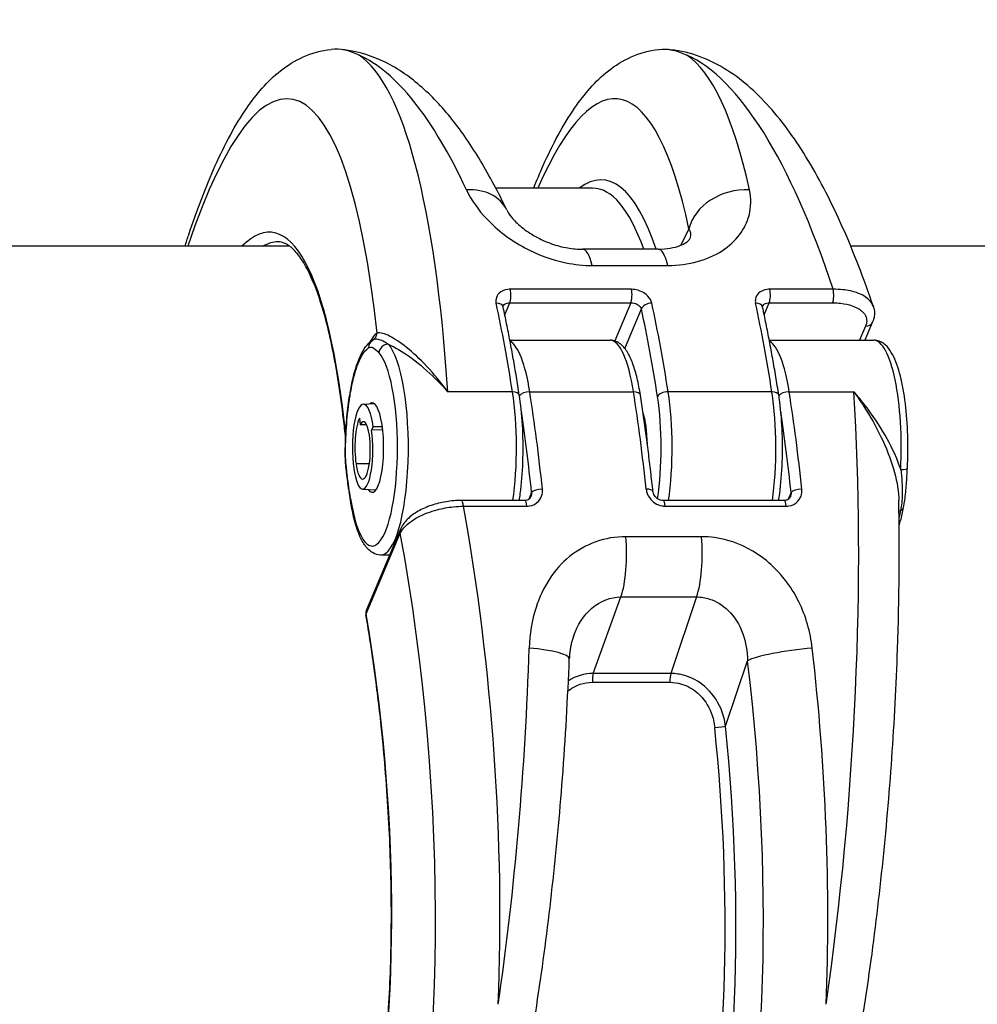
# Model space of a CAD drawing. Units: millimetres. Extents: x -4105 to 4695, y -4881 to 2448.
# Drawn here: x 186 to 239, y 365 to 420 of the extents above; entities that cross this region are included whole.
import ezdxf

# ---------------------------------------------------------------- set-up
doc = ezdxf.new("R2010")
doc.units = ezdxf.units.MM
doc.header["$LTSCALE"] = 100
doc.layers.add('SW_Toestellen', color=2, linetype='Continuous')

msp = doc.modelspace()

# ---------------------------------------------------------------- linework, layer by layer
at = {"layer": 'SW_Toestellen'}
for p, q in [((217.92, 410.9), (212.523, 410.9)), ((223.312, 408.62), (222.855, 407.71)), ((201.01, 407.65), (-154.473, 407.65)), ((587.84, 407.65), (232.357, 407.65)), ((221.585, 407.488), (217.359, 407.488)), ((217.911, 406.577), (222.138, 406.577)), ((220.099, 405.249), (213.333, 405.249)), ((231.373, 405.249), (227.831, 405.249)), ((213.021, 403.822), (213.303, 404.49)), ((213.303, 404.49), (220.069, 404.49)), ((220.069, 404.49), (219.171, 402.362)), ((227.519, 403.822), (227.801, 404.49)), ((227.801, 404.49), (231.344, 404.49)), ((219.727, 401.949), (220.656, 404.15)), ((233.183, 403.191), (232.852, 402.405)), ((233.577, 403.424), (233.148, 402.405)), ((213.304, 402.405), (218.901, 402.405)), ((227.803, 402.405), (233.64, 402.405)), ((213.45, 399.521), (209.837, 399.521)), ((214.417, 399.522), (220.216, 399.522)), ((227.948, 399.521), (222.149, 399.521)), ((228.915, 399.522), (232.528, 399.522)), ((205.118, 398.83), (205.724, 398.866)), ((204.896, 398.043), (204.948, 397.675)), ((205.307, 397.675), (204.948, 397.675)), ((205.672, 397.576), (205.578, 397.373)), ((206.2, 397.39), (205.578, 397.373)), ((205.672, 397.576), (206.175, 397.59)), ((220.912, 397.612), (220.854, 397.612)), ((220.938, 397.409), (220.882, 397.409)), ((205.453, 395.502), (204.707, 395.502)), ((205.071, 394.089), (205.822, 394.045)), ((214.522, 393.896), (214.363, 393.519)), ((229.02, 393.896), (228.861, 393.519)), ((214.135, 393.454), (210.593, 393.454)), ((228.633, 393.454), (221.868, 393.454)), ((210.713, 393.134), (214.255, 393.134)), ((221.987, 393.134), (228.753, 393.134)), ((207.196, 391.849), (205.295, 387.344)), ((205.28, 387.112), (207.181, 391.617)), ((224.016, 391.429), (219.789, 391.429)), ((206.587, 390.405), (206.094, 390.405)), ((217.968, 383.786), (219.515, 388.062)), ((219.515, 388.062), (223.742, 388.062)), ((223.742, 388.062), (222.301, 383.786)), ((225.359, 380.846), (226.59, 384.499)), ((222.301, 383.786), (217.968, 383.786)), ((217.917, 383.296), (222.251, 383.296))]:
    msp.add_line(p, q, dxfattribs=at)
msp.add_arc((205.755, 387.15), 0.5, 157.1186, 189.7052, dxfattribs=at)
for centre, major_axis, ratio, start_param, end_param in [((198.18, 379.053), (2.787, 36.836), 0.211438, 5.428999, 6.981295), ((201.103, 378.829), (-2.791, -39.836), 0.214895, 2.131972, 3.024407), ((205.955, 378.829), (-2.918, 39.831), 0.295678, 5.622323, 6.129286), ((216.504, 379.053), (2.787, 36.836), 0.211438, 5.659977, 6.825903), ((224.278, 378.829), (-2.918, 39.831), 0.295678, 5.415736, 6.129286), ((219.427, 378.829), (-2.791, -39.836), 0.214895, 2.517444, 3.024407), ((215.957, 377.463), (-2.565, -33.896), 0.211438, 2.674788, 3.323009), ((215.47, 377.5), (2.564, 33.396), 0.21075, 5.843411, 6.299364), ((226.236, 408.396), (-2.934, -0.627), 0.793907, 4.389399, 5.927419), ((210.421, 408.396), (2.708, 1.29), 0.752453, 0, 1.066322), ((197.63, 377.537), (-2.338, -30.896), 0.211438, 2.271222, 3.383801), ((198.117, 377.5), (2.337, 30.396), 0.210682, 0.016196, 0.144532), ((217.359, 404.488), (0, 3), 0.256513, 5.482864, 6.283185), ((221.585, 404.488), (0, 3), 0.256513, 5.482864, 6.283185), ((213.237, 404.918), (0, -0.5), 0.256513, 0.546118, 2.2958), ((220.003, 404.918), (0, 0.5), 0.256513, 3.687711, 5.437393), ((227.735, 404.918), (0, -0.5), 0.256513, 0.546118, 2.2958), ((231.277, 404.918), (0, 0.5), 0.256513, 3.687711, 5.437393), ((212.44, 404.15), (0.489, 0.105), 0.622093, 0, 1.237006), ((204.717, 378.829), (0, -39.841), 0.256513, 2.116915, 2.270026), ((221.139, 404.15), (-0.489, -0.105), 0.622093, 4.378599, 5.949395), ((213.416, 378.829), (0, 39.841), 0.256513, 5.258507, 5.411619), ((226.938, 404.15), (0.489, 0.105), 0.622093, 0, 1.237006), ((219.215, 378.829), (0, -39.841), 0.256513, 2.116915, 2.270026), ((212.932, 378.829), (0, -39.341), 0.256513, 2.116915, 2.270026), ((233.117, 403.618), (0.461, -0.194), 0.825954, 5.184786, 6.283185), ((205.613, 396.368), (-0.492, -6.499), 0.211438, 3.298694, 3.590207), ((205.396, 402.841), (-0.038, -0.493), 0.98902, 0.626828, 1.570796), ((205.895, 401.974), (-0.266, 0.423), 0.954206, 0, 1.030342), ((206.952, 401.076), (-1.516, 1.145), 0.605866, 6.030352, 6.057441), ((207.027, 404.163), (-1.402, -1.756), 0.060967, 0.152475, 0.175952), ((206.475, 401.701), (-0.369, -0.338), 0.930664, 3.935457, 5.506254), ((206.094, 396.405), (0, -6), 0.256513, 0, 2.868277), ((213.101, 396.405), (0, 6), 0.256513, 5.258525, 6.143497), ((218.901, 396.405), (0, 6), 0.256513, 5.258525, 6.283185), ((227.599, 396.405), (0, 6), 0.256513, 5.258525, 6.143497), ((233.64, 396.405), (0, 6), 0.256513, 4.507162, 6.283185), ((205.611, 396.405), (0, 5.5), 0.256513, 2.116061, 6.00987), ((204.848, 399.261), (-0.494, 0.079), 0.512579, 0, 0.303375), ((213.34, 399.262), (0.494, 0.077), 0.501996, 0, 1.269675), ((212.135, 396.405), (0, -6), 0.256513, 1.056567, 2.116915), ((214.307, 399.262), (0.494, 0.077), 0.502011, 1.269672, 2.714435), ((205.683, 378.829), (0, 39.841), 0.256513, 5.105413, 5.258525), ((220.106, 399.262), (0.494, 0.077), 0.502011, 0, 1.269672), ((211.483, 378.829), (0, -39.841), 0.256513, 1.963821, 2.116932), ((222.039, 399.262), (-0.494, -0.077), 0.501996, 4.411267, 5.982064), ((220.834, 396.405), (0, 6), 0.256513, 4.198159, 5.258507), ((226.633, 396.405), (0, -6), 0.256513, 1.056567, 2.116915), ((227.838, 399.262), (0.494, 0.077), 0.501996, 0, 1.269675), ((228.805, 399.262), (0.494, 0.077), 0.502011, 1.269672, 2.714435), ((220.182, 378.829), (0, 39.841), 0.256513, 5.105413, 5.258525), ((223.795, 378.829), (-2.791, -39.836), 0.214894, 1.239553, 2.131989), ((205.127, 396.405), (0, 2.425), 0.256513, 5.21616, 8.357753), ((205.611, 396.405), (0, 2.5), 0.256513, 2.775512, 6.490948), ((220.35, 396.405), (0, -5.5), 0.256513, 1.025502, 2.116915), ((205.2, 378.829), (0, -39.341), 0.256513, 1.963821, 2.092832), ((220.35, 396.405), (0, -2.5), 0.256513, 1.64973, 2.476578), ((219.698, 378.829), (0, -39.341), 0.256513, 1.963821, 2.092832), ((205.127, 396.405), (0, 1.87), 0.256513, 0.503504, 2.074567), ((205.127, 396.405), (0, 1.45), 0.256513, 5.21616, 6.786611), ((205.08, 396.304), (0, -2.215), 0.256513, 5.21616, 8.357753), ((205.08, 396.303), (0, -1.66), 0.256513, 5.21616, 8.357753), ((204.605, 396.169), (-0.5, 0.006), 0.046646, 0, 0.259702), ((235.022, 395.284), (0.499, -0.027), 0.196971, 4.977109, 6.283185), ((204.702, 394.846), (-0.496, -0.063), 0.426214, 5.995683, 6.283185), ((215.005, 393.896), (-0.497, -0.053), 0.37017, 4.432626, 6.003422), ((220.805, 393.896), (0.497, 0.053), 0.37017, 0, 1.291033), ((229.504, 393.896), (-0.497, -0.053), 0.37017, 4.432626, 6.003422), ((204.888, 393.553), (-0.494, -0.077), 0.501291, 5.982211, 6.283185), ((210.593, 392.954), (0, 0.5), 0.256513, 5.079639, 6.283185), ((214.135, 392.954), (0, 0.5), 0.256513, 5.079639, 6.283185), ((221.868, 392.954), (0, 0.5), 0.256513, 5.079639, 6.283185), ((228.633, 392.954), (0, 0.5), 0.256513, 5.079639, 6.283185), ((200.62, 378.829), (-2.918, 39.831), 0.295679, 4.344432, 5.057983), ((235.461, 392.63), (0.488, -0.109), 0.552145, 2.40793, 2.678829), ((234.817, 393.153), (0.491, -0.094), 0.576028, 5.531376, 6.283185), ((207.657, 391.655), (-0.461, 0.194), 0.825946, 0, 0.559653), ((197.766, 378.605), (2.924, -36.83), 0.29872, 5.701615, 8.191259), ((219.059, 390.48), (0, 3), 0.256513, 3.774995, 5.034168), ((223.286, 390.48), (0, 3), 0.256513, 3.774995, 5.034168), ((205.755, 387.15), (-0.461, 0.194), 0.825946, 0, 0.559653), ((197.158, 377.462), (-2.452, 30.891), 0.29872, 2.891594, 5.006294), ((205.755, 387.15), (-0.493, -0.084), 0.278982, 5.966241, 6.283185), ((205.471, 378.829), (-2.791, -39.836), 0.214894, 1.239553, 1.746516), ((213.628, 384.722), (2.998, -0.113), 0.174842, 0, 1.321229), ((229.444, 384.722), (-2.978, -0.36), 0.133387, 4.438387, 5.976407), ((218.944, 378.829), (-2.918, 39.831), 0.295679, 4.344432, 4.851395), ((216.09, 378.605), (2.924, -36.83), 0.29872, 5.901538, 7.990935), ((218.044, 383.383), (0, 0.5), 0.256513, 0.633402, 1.745228), ((222.377, 383.383), (0, 0.5), 0.256513, 0.633402, 1.745228), ((215.463, 377.537), (-2.69, 33.89), 0.29872, 2.952463, 4.786468), ((214.987, 377.499), (2.691, -33.39), 0.299321, 6.259063, 7.927647), ((224.884, 380.809), (0.497, 0.051), 0.073912, 4.445369, 5.978376)]:
    msp.add_ellipse(centre, major_axis=major_axis, ratio=ratio, start_param=start_param, end_param=end_param, dxfattribs=at)
for points, knots in [([(195.149, 407.65), (195.219, 407.868), (195.289, 408.083), (195.83, 409.713), (196.323, 411.001), (197.387, 413.37), (197.959, 414.434), (199.147, 416.158), (199.742, 416.862), (201.239, 418.044), (202.193, 418.54), (203.315, 418.648)], [-0.1651088, -0.1651088, -0.1651088, -0.1651088, -0.1393311, -0.1393311, 0.0330032, 0.0330032, 0.2142363, 0.2142363, 0.3698385, 0.3698385, 0.5254406, 0.5254406, 0.5254406, 0.5254406]), ([(204.876, 418.322), (204.866, 418.327), (204.856, 418.333), (204.338, 418.595), (203.826, 418.698), (203.315, 418.648)], [-5.3930748, -5.3930748, -5.3930748, -5.3930748, -5.3807761, -5.3807761, -4.7825835, -4.7825835, -4.7825835, -4.7825835]), ([(213.129, 409.687), (212.661, 410.668), (212.175, 411.583), (211.159, 413.27), (210.629, 414.044), (209.509, 415.446), (208.92, 416.075), (207.644, 417.171), (206.955, 417.641), (205.441, 418.353), (204.61, 418.592), (203.748, 418.654)], [-1.1853236, -1.1853236, -1.1853236, -1.1853236, -1.0618219, -1.0618219, -0.9383202, -0.9383202, -0.8148185, -0.8148185, -0.6913168, -0.6913168, -0.5678151, -0.5678151, -0.5678151, -0.5678151]), ([(214.632, 410.9), (214.807, 411.335), (214.985, 411.753), (215.711, 413.37), (216.282, 414.434), (217.471, 416.158), (218.066, 416.862), (219.563, 418.044), (220.517, 418.54), (221.638, 418.648)], [-0.0270612, -0.0270612, -0.0270612, -0.0270612, 0.0330032, 0.0330032, 0.2142363, 0.2142363, 0.3698385, 0.3698385, 0.5254406, 0.5254406, 0.5254406, 0.5254406]), ([(221.638, 418.648), (222.147, 418.697), (222.658, 418.596), (223.177, 418.334), (223.188, 418.328), (223.2, 418.322)], [4.7798632, 4.7798632, 4.7798632, 4.7798632, 5.3781183, 5.3781183, 5.3919779, 5.3919779, 5.3919779, 5.3919779]), ([(233.619, 404.28), (233.081, 405.864), (232.509, 407.344), (231.297, 410.073), (230.658, 411.32), (229.304, 413.564), (228.59, 414.562), (227.04, 416.296), (226.203, 417.037), (224.302, 418.176), (223.219, 418.571), (222.072, 418.654)], [-1.3898866, -1.3898866, -1.3898866, -1.3898866, -1.2254723, -1.2254723, -1.061058, -1.061058, -0.8966437, -0.8966437, -0.7322294, -0.7322294, -0.5678151, -0.5678151, -0.5678151, -0.5678151]), ([(210.88, 410.804), (211.134, 410.26), (211.52, 409.696), (212.598, 408.565), (213.319, 408.006), (214.85, 407.185), (215.632, 406.894), (216.923, 406.63), (217.423, 406.577), (217.911, 406.577)], [0, 0, 0, 0, 0.2540161, 0.2540161, 0.5351919, 0.5351919, 0.7773407, 0.7773407, 0.9286836, 0.9286836, 0.9286836, 0.9286836]), ([(222.138, 406.577), (223.292, 406.577), (224.368, 406.882), (225.952, 407.915), (226.468, 408.623), (226.796, 409.843), (226.801, 410.331), (226.695, 410.804)], [0, 0, 0, 0, 0.3584202, 0.3584202, 0.7079401, 0.7079401, 0.9286829, 0.9286829, 0.9286829, 0.9286829]), ([(213.129, 409.687), (213.174, 409.592), (213.262, 409.444), (213.538, 409.105), (213.725, 408.914), (214.18, 408.541), (214.446, 408.358), (215.018, 408.041), (215.322, 407.903), (215.932, 407.69), (216.237, 407.611), (216.82, 407.511), (217.098, 407.488), (217.359, 407.488)], [0, 0, 0, 0, 0.1693859, 0.1693859, 0.3358332, 0.3358332, 0.4972284, 0.4972284, 0.6496329, 0.6496329, 0.7931445, 0.7931445, 0.9286836, 0.9286836, 0.9286836, 0.9286836]), ([(223.312, 408.62), (223.396, 408.475), (223.423, 408.319), (223.373, 408.114), (223.356, 408.067), (223.332, 408.02)], [-0.9286829, -0.9286829, -0.9286829, -0.9286829, -0.7079401, -0.7079401, -0.6414202, -0.6414202, -0.6414202, -0.6414202]), ([(204.125, 396.941), (204.089, 397.298), (204.051, 397.649), (203.927, 398.707), (203.834, 399.391), (203.631, 400.692), (203.521, 401.309), (203.284, 402.469), (203.158, 403.013), (202.891, 404.02), (202.75, 404.485), (202.456, 405.329), (202.303, 405.708), (201.99, 406.378), (201.829, 406.668), (201.507, 407.154), (201.345, 407.349), (201.034, 407.646), (200.885, 407.747), (200.609, 407.873), (200.481, 407.9), (200.35, 407.9)], [-1.4343393, -1.4343393, -1.4343393, -1.4343393, -1.3893642, -1.3893642, -1.2956702, -1.2956702, -1.2019762, -1.2019762, -1.1082823, -1.1082823, -1.0145883, -1.0145883, -0.9208943, -0.9208943, -0.8272004, -0.8272004, -0.7335064, -0.7335064, -0.6398124, -0.6398124, -0.5461185, -0.5461185, -0.5461185, -0.5461185]), ([(221.585, 407.488), (221.831, 407.488), (222.061, 407.509), (222.472, 407.581), (222.652, 407.632), (222.95, 407.746), (223.067, 407.808), (223.235, 407.919), (223.286, 407.966), (223.328, 408.012), (223.334, 408.022), (223.334, 408.022)], [0, 0, 0, 0, 0.1277894, 0.1277894, 0.2555788, 0.2555788, 0.3833682, 0.3833682, 0.5111576, 0.5111576, 0.5952188, 0.5952188, 0.5952188, 0.5952188]), ([(213.333, 405.249), (213.286, 405.249), (213.24, 405.246), (212.997, 405.217), (212.822, 405.141), (212.611, 404.937), (212.552, 404.826), (212.519, 404.63), (212.521, 404.551), (212.538, 404.472)], [-0.1581481, -0.1581481, -0.1581481, -0.1581481, -0.1436949, -0.1436949, -0.0798305, -0.0798305, -0.030704, -0.030704, 0, 0, 0, 0]), ([(221.237, 404.472), (221.23, 404.507), (221.219, 404.543), (221.153, 404.713), (221.057, 404.842), (220.832, 405.032), (220.716, 405.101), (220.494, 405.191), (220.392, 405.219), (220.226, 405.244), (220.162, 405.249), (220.099, 405.249)], [-0.1581468, -0.1581468, -0.1581468, -0.1581468, -0.1443948, -0.1443948, -0.0915178, -0.0915178, -0.0508432, -0.0508432, -0.0195551, -0.0195551, 0, 0, 0, 0]), ([(227.831, 405.249), (227.784, 405.249), (227.738, 405.246), (227.495, 405.217), (227.32, 405.141), (227.109, 404.937), (227.05, 404.826), (227.017, 404.63), (227.019, 404.551), (227.036, 404.472)], [-0.1581481, -0.1581481, -0.1581481, -0.1581481, -0.1436949, -0.1436949, -0.0798305, -0.0798305, -0.030704, -0.030704, 0, 0, 0, 0]), ([(233.619, 404.28), (233.574, 404.412), (233.495, 404.537), (233.216, 404.819), (232.975, 404.96), (232.452, 405.14), (232.193, 405.195), (231.74, 405.243), (231.559, 405.251), (231.373, 405.249)], [-0.2918809, -0.2918809, -0.2918809, -0.2918809, -0.2252877, -0.2252877, -0.1251598, -0.1251598, -0.0481384, -0.0481384, 0, 0, 0, 0]), ([(212.929, 404.255), (212.928, 404.262), (212.927, 404.267), (212.926, 404.277), (212.926, 404.281), (212.926, 404.288), (212.926, 404.291), (212.927, 404.296), (212.927, 404.298), (212.929, 404.303), (212.929, 404.305), (212.93, 404.307)], [0, 0, 0, 0, 0.00955987, 0.00955987, 0.01911974, 0.01911974, 0.0286796, 0.0286796, 0.03823947, 0.03823947, 0.04779934, 0.04779934, 0.04779934, 0.04779934]), ([(212.93, 404.307), (212.944, 404.339), (212.965, 404.368), (213.051, 404.443), (213.136, 404.477), (213.257, 404.489), (213.28, 404.49), (213.303, 404.49)], [0.0477993, 0.0477993, 0.0477993, 0.0477993, 0.0798305, 0.0798305, 0.1436949, 0.1436949, 0.1581481, 0.1581481, 0.1581481, 0.1581481]), ([(220.069, 404.49), (220.101, 404.49), (220.133, 404.488), (220.217, 404.477), (220.268, 404.465), (220.381, 404.426), (220.441, 404.396), (220.558, 404.313), (220.609, 404.256), (220.645, 404.181), (220.651, 404.166), (220.656, 404.15)], [0, 0, 0, 0, 0.0195551, 0.0195551, 0.0508432, 0.0508432, 0.0915178, 0.0915178, 0.1443948, 0.1443948, 0.1581468, 0.1581468, 0.1581468, 0.1581468]), ([(227.427, 404.255), (227.426, 404.262), (227.425, 404.267), (227.424, 404.277), (227.424, 404.281), (227.424, 404.288), (227.424, 404.291), (227.425, 404.296), (227.425, 404.298), (227.427, 404.303), (227.427, 404.305), (227.428, 404.307)], [0, 0, 0, 0, 0.00955987, 0.00955987, 0.01911974, 0.01911974, 0.0286796, 0.0286796, 0.03823947, 0.03823947, 0.04779934, 0.04779934, 0.04779934, 0.04779934]), ([(227.428, 404.307), (227.442, 404.339), (227.463, 404.368), (227.549, 404.443), (227.634, 404.477), (227.755, 404.489), (227.778, 404.49), (227.801, 404.49)], [0.0477993, 0.0477993, 0.0477993, 0.0477993, 0.0798305, 0.0798305, 0.1436949, 0.1436949, 0.1581481, 0.1581481, 0.1581481, 0.1581481]), ([(231.344, 404.49), (231.499, 404.49), (231.651, 404.482), (232.029, 404.44), (232.245, 404.394), (232.68, 404.244), (232.88, 404.128), (233.199, 403.812), (233.274, 403.597), (233.227, 403.313), (233.209, 403.252), (233.183, 403.191)], [0, 0, 0, 0, 0.0481384, 0.0481384, 0.1251598, 0.1251598, 0.2252877, 0.2252877, 0.355454, 0.355454, 0.3908125, 0.3908125, 0.3908125, 0.3908125]), ([(233.619, 404.28), (233.638, 404.224), (233.653, 404.167), (233.673, 404.05), (233.679, 403.991), (233.681, 403.874), (233.677, 403.815), (233.662, 403.699), (233.65, 403.642), (233.619, 403.531), (233.6, 403.477), (233.577, 403.424)], [0.29188087, 0.29188087, 0.29188087, 0.29188087, 0.3116672, 0.3116672, 0.33145352, 0.33145352, 0.35123984, 0.35123984, 0.37102616, 0.37102616, 0.39081248, 0.39081248, 0.39081248, 0.39081248]), ([(213.834, 399.339), (213.781, 399.684), (213.726, 400.025), (213.613, 400.702), (213.555, 401.037), (213.437, 401.7), (213.376, 402.029), (213.253, 402.678), (213.19, 402.998), (213.061, 403.633), (212.996, 403.946), (212.929, 404.255)], [1.5707963, 1.5707963, 1.5707963, 1.5707963, 1.6014186, 1.6014186, 1.6320408, 1.6320408, 1.662663, 1.662663, 1.6932853, 1.6932853, 1.7239075, 1.7239075, 1.7239075, 1.7239075]), ([(228.333, 399.339), (228.279, 399.684), (228.224, 400.025), (228.111, 400.702), (228.053, 401.037), (227.935, 401.7), (227.874, 402.029), (227.751, 402.678), (227.688, 402.998), (227.559, 403.633), (227.494, 403.946), (227.427, 404.255)], [1.5707963, 1.5707963, 1.5707963, 1.5707963, 1.6014186, 1.6014186, 1.6320408, 1.6320408, 1.662663, 1.662663, 1.6932853, 1.6932853, 1.7239075, 1.7239075, 1.7239075, 1.7239075]), ([(209.837, 399.521), (209.644, 399.785), (209.446, 400.039), (208.86, 400.746), (208.467, 401.165), (207.711, 401.87), (207.35, 402.159), (206.71, 402.58), (206.43, 402.719), (206.072, 402.82), (205.959, 402.828), (205.883, 402.803)], [-0.001445, -0.001445, -0.001445, -0.001445, 0.1082943, 0.1082943, 0.3194662, 0.3194662, 0.5201083, 0.5201083, 0.7049224, 0.7049224, 0.8204313, 0.8204313, 0.8204313, 0.8204313]), ([(204.354, 399.34), (204.402, 399.636), (204.456, 399.917), (204.576, 400.444), (204.643, 400.69), (204.788, 401.143), (204.867, 401.349), (205.041, 401.72), (205.135, 401.885), (205.352, 402.174), (205.476, 402.301), (205.629, 402.397)], [0, 0, 0, 0, 0.1010754, 0.1010754, 0.2021508, 0.2021508, 0.3032262, 0.3032262, 0.4043016, 0.4043016, 0.505377, 0.505377, 0.505377, 0.505377]), ([(206.509, 402.183), (206.311, 402.31), (206.116, 402.414), (205.835, 402.467), (205.736, 402.459), (205.657, 402.414)], [-0.2294253, -0.2294253, -0.2294253, -0.2294253, -0.0899917, -0.0899917, -0.0041648, -0.0041648, -0.0041648, -0.0041648]), ([(206.509, 402.183), (206.557, 402.162), (206.606, 402.139), (207.027, 401.937), (207.431, 401.685), (208.283, 401.052), (208.728, 400.666), (209.392, 400.008), (209.617, 399.769), (209.837, 399.521)], [-0.5466895, -0.5466895, -0.5466895, -0.5466895, -0.5201083, -0.5201083, -0.3194662, -0.3194662, -0.1082943, -0.1082943, 0.001445, 0.001445, 0.001445, 0.001445]), ([(220.6, 399.339), (220.548, 399.672), (220.487, 399.985), (220.349, 400.565), (220.271, 400.83), (220.098, 401.307), (220.002, 401.519), (219.784, 401.889), (219.662, 402.049), (219.343, 402.308), (219.13, 402.405), (218.901, 402.405)], [4.712389, 4.712389, 4.712389, 4.712389, 4.917321, 4.917321, 5.122253, 5.122253, 5.327185, 5.327185, 5.532118, 5.532118, 5.73705, 5.73705, 5.73705, 5.73705]), ([(235.521, 395.258), (235.553, 395.86), (235.56, 396.482), (235.521, 397.702), (235.476, 398.3), (235.337, 399.42), (235.243, 399.941), (235.007, 400.872), (234.865, 401.275), (234.51, 401.938), (234.299, 402.224), (233.845, 402.386), (233.743, 402.405), (233.64, 402.405)], [3.961026, 3.961026, 3.961026, 3.961026, 4.288655, 4.288655, 4.615844, 4.615844, 4.946529, 4.946529, 5.290213, 5.290213, 5.645418, 5.645418, 5.73705, 5.73705, 5.73705, 5.73705]), ([(204.365, 399.261), (204.419, 399.596), (204.481, 399.911), (204.662, 400.658), (204.792, 401.047), (205.083, 401.657), (205.246, 401.869), (205.412, 401.974)], [0, 0, 0, 0, 0.1185284, 0.1185284, 0.3081738, 0.3081738, 0.505377, 0.505377, 0.505377, 0.505377]), ([(205.412, 401.974), (205.488, 402.022), (205.566, 402.023), (205.761, 401.944), (205.877, 401.827), (205.991, 401.701)], [0, 0, 0, 0, 0.0899917, 0.0899917, 0.2294253, 0.2294253, 0.2294253, 0.2294253]), ([(204.105, 396.175), (204.107, 396.397), (204.113, 396.618), (204.129, 397.058), (204.14, 397.277), (204.168, 397.709), (204.184, 397.923), (204.223, 398.343), (204.246, 398.549), (204.296, 398.953), (204.324, 399.149), (204.354, 399.34)], [0, 0, 0, 0, 0.0654054, 0.0654054, 0.1308108, 0.1308108, 0.1962162, 0.1962162, 0.2616216, 0.2616216, 0.327027, 0.327027, 0.327027, 0.327027]), ([(213.832, 393.454), (213.851, 393.577), (213.869, 393.702), (213.959, 394.387), (214.008, 394.989), (214.053, 396.212), (214.05, 396.834), (213.992, 398.043), (213.938, 398.63), (213.851, 399.227), (213.843, 399.283), (213.834, 399.339)], [6.758125, 6.758125, 6.758125, 6.758125, 6.83388, 6.83388, 7.165069, 7.165069, 7.492344, 7.492344, 7.819839, 7.819839, 7.853982, 7.853982, 7.853982, 7.853982]), ([(221.302, 393.948), (221.262, 394.321), (221.221, 394.691), (221.136, 395.426), (221.092, 395.791), (221.001, 396.516), (220.955, 396.876), (220.858, 397.59), (220.808, 397.944), (220.706, 398.646), (220.654, 398.994), (220.6, 399.339)], [4.5592778, 4.5592778, 4.5592778, 4.5592778, 4.5899, 4.5899, 4.6205223, 4.6205223, 4.6511445, 4.6511445, 4.6817667, 4.6817667, 4.712389, 4.712389, 4.712389, 4.712389]), ([(228.33, 393.454), (228.349, 393.577), (228.367, 393.702), (228.457, 394.387), (228.506, 394.989), (228.551, 396.212), (228.548, 396.834), (228.49, 398.043), (228.436, 398.63), (228.35, 399.227), (228.341, 399.283), (228.333, 399.339)], [6.758125, 6.758125, 6.758125, 6.758125, 6.83388, 6.83388, 7.165069, 7.165069, 7.492344, 7.492344, 7.819839, 7.819839, 7.853982, 7.853982, 7.853982, 7.853982]), ([(235.147, 395.182), (235.123, 395.259), (235.097, 395.335), (234.865, 395.986), (234.593, 396.551), (233.948, 397.674), (233.573, 398.226), (232.963, 399.014), (232.747, 399.274), (232.528, 399.522)], [-0.5466895, -0.5466895, -0.5466895, -0.5466895, -0.5201083, -0.5201083, -0.3194662, -0.3194662, -0.1082943, -0.1082943, 0.001445, 0.001445, 0.001445, 0.001445]), ([(232.528, 399.522), (232.721, 399.258), (232.91, 398.983), (233.444, 398.154), (233.771, 397.577), (234.331, 396.407), (234.566, 395.821), (234.903, 394.68), (235.011, 394.136), (235.038, 393.566), (235.04, 393.521), (235.04, 393.477)], [-0.001445, -0.001445, -0.001445, -0.001445, 0.1082943, 0.1082943, 0.3194662, 0.3194662, 0.5201083, 0.5201083, 0.7049224, 0.7049224, 0.7206157, 0.7206157, 0.7206157, 0.7206157]), ([(204.121, 396.169), (204.128, 396.69), (204.149, 397.208), (204.228, 398.255), (204.287, 398.779), (204.365, 399.261)], [0, 0, 0, 0, 0.1564658, 0.1564658, 0.327027, 0.327027, 0.327027, 0.327027]), ([(204.206, 394.784), (204.195, 394.868), (204.185, 394.954), (204.165, 395.129), (204.156, 395.217), (204.138, 395.398), (204.13, 395.49), (204.117, 395.679), (204.112, 395.775), (204.105, 395.973), (204.103, 396.074), (204.105, 396.175)], [0, 0, 0, 0, 0.0278114, 0.0278114, 0.0556228, 0.0556228, 0.0834342, 0.0834342, 0.1112456, 0.1112456, 0.139057, 0.139057, 0.139057, 0.139057]), ([(204.219, 394.846), (204.207, 394.939), (204.196, 395.032), (204.162, 395.33), (204.142, 395.539), (204.123, 395.892), (204.12, 396.03), (204.121, 396.169)], [0, 0, 0, 0, 0.0310045, 0.0310045, 0.0974983, 0.0974983, 0.139057, 0.139057, 0.139057, 0.139057]), ([(235.147, 395.182), (235.204, 394.72), (235.242, 394.244), (235.225, 393.47), (235.197, 393.17), (235.139, 392.892)], [-0.2294253, -0.2294253, -0.2294253, -0.2294253, -0.0899917, -0.0899917, 0, 0, 0, 0]), ([(235.308, 393.06), (235.333, 393.192), (235.356, 393.331), (235.395, 393.615), (235.411, 393.761), (235.441, 394.056), (235.454, 394.205), (235.476, 394.505), (235.486, 394.655), (235.504, 394.957), (235.513, 395.107), (235.521, 395.258)], [0, 0, 0, 0, 0.0458851, 0.0458851, 0.0917701, 0.0917701, 0.1376552, 0.1376552, 0.1835403, 0.1835403, 0.2294253, 0.2294253, 0.2294253, 0.2294253]), ([(204.394, 393.476), (204.38, 393.561), (204.367, 393.646), (204.341, 393.818), (204.328, 393.904), (204.303, 394.077), (204.29, 394.164), (204.265, 394.338), (204.253, 394.426), (204.229, 394.604), (204.217, 394.693), (204.206, 394.784)], [0, 0, 0, 0, 0.0296515, 0.0296515, 0.0593031, 0.0593031, 0.0889546, 0.0889546, 0.1186062, 0.1186062, 0.1482577, 0.1482577, 0.1482577, 0.1482577]), ([(204.404, 393.553), (204.372, 393.764), (204.339, 393.977), (204.277, 394.407), (204.247, 394.624), (204.219, 394.846)], [0, 0, 0, 0, 0.0741288, 0.0741288, 0.1482577, 0.1482577, 0.1482577, 0.1482577]), ([(214.255, 393.134), (214.302, 393.134), (214.348, 393.137), (214.594, 393.173), (214.777, 393.269), (215.008, 393.521), (215.078, 393.657), (215.129, 393.895), (215.134, 393.991), (215.124, 394.087)], [-0.1581481, -0.1581481, -0.1581481, -0.1581481, -0.1436949, -0.1436949, -0.0798305, -0.0798305, -0.030704, -0.030704, 0, 0, 0, 0]), ([(214.522, 393.896), (214.525, 393.844), (214.521, 393.793), (214.503, 393.716), (214.494, 393.689), (214.483, 393.663)], [0, 0, 0, 0, 0.03070403, 0.03070403, 0.04779819, 0.04779819, 0.04779819, 0.04779819]), ([(220.923, 394.087), (220.928, 394.044), (220.935, 394.001), (220.986, 393.795), (221.069, 393.637), (221.276, 393.404), (221.385, 393.318), (221.598, 393.206), (221.697, 393.171), (221.861, 393.14), (221.924, 393.134), (221.987, 393.134)], [-0.1581468, -0.1581468, -0.1581468, -0.1581468, -0.1443948, -0.1443948, -0.0915178, -0.0915178, -0.0508432, -0.0508432, -0.0195551, -0.0195551, 0, 0, 0, 0]), ([(221.868, 393.454), (221.823, 393.454), (221.776, 393.46), (221.684, 393.485), (221.64, 393.504), (221.555, 393.551), (221.515, 393.581), (221.443, 393.648), (221.411, 393.686), (221.358, 393.767), (221.337, 393.81), (221.312, 393.885), (221.305, 393.918), (221.302, 393.948)], [0, 0, 0, 0, 0.0280075, 0.0280075, 0.0546377, 0.0546377, 0.081168, 0.081168, 0.1082671, 0.1082671, 0.1363395, 0.1363395, 0.1581468, 0.1581468, 0.1581468, 0.1581468]), ([(228.753, 393.134), (228.8, 393.134), (228.846, 393.137), (229.092, 393.173), (229.275, 393.269), (229.506, 393.521), (229.576, 393.657), (229.627, 393.895), (229.632, 393.991), (229.622, 394.087)], [-0.1581481, -0.1581481, -0.1581481, -0.1581481, -0.1436949, -0.1436949, -0.0798305, -0.0798305, -0.030704, -0.030704, 0, 0, 0, 0]), ([(229.02, 393.896), (229.024, 393.844), (229.019, 393.793), (229.001, 393.716), (228.992, 393.689), (228.982, 393.663)], [0, 0, 0, 0, 0.03070403, 0.03070403, 0.04779819, 0.04779819, 0.04779819, 0.04779819]), ([(206.094, 390.405), (205.922, 390.405), (205.755, 390.46), (205.439, 390.651), (205.304, 390.801), (205.068, 391.145), (204.968, 391.343), (204.785, 391.794), (204.703, 392.047), (204.556, 392.602), (204.491, 392.905), (204.42, 393.31), (204.407, 393.392), (204.394, 393.476)], [0.546118, 0.546118, 0.546118, 0.546118, 0.699752, 0.699752, 0.904858, 0.904858, 1.109964, 1.109964, 1.315071, 1.315071, 1.520177, 1.520177, 1.57165, 1.57165, 1.57165, 1.57165]), ([(210.593, 393.454), (210.313, 393.454), (210.025, 393.43), (209.459, 393.337), (209.179, 393.268), (208.652, 393.088), (208.403, 392.978), (207.955, 392.722), (207.755, 392.575), (207.42, 392.244), (207.284, 392.058), (207.196, 391.849)], [0, 0, 0, 0, 0.0781625, 0.0781625, 0.156325, 0.156325, 0.2344875, 0.2344875, 0.31265, 0.31265, 0.3908125, 0.3908125, 0.3908125, 0.3908125]), ([(214.484, 393.663), (214.473, 393.639), (214.461, 393.617), (214.43, 393.575), (214.412, 393.556), (214.37, 393.522), (214.347, 393.507), (214.295, 393.482), (214.266, 393.472), (214.204, 393.458), (214.17, 393.454), (214.135, 393.454)], [0.0477982, 0.0477982, 0.0477982, 0.0477982, 0.0698682, 0.0698682, 0.0919382, 0.0919382, 0.1140082, 0.1140082, 0.1360781, 0.1360781, 0.1581481, 0.1581481, 0.1581481, 0.1581481]), ([(221.584, 339.01), (222.548, 339.103), (223.398, 339.487), (225.254, 340.779), (226.067, 341.849), (227.48, 344.206), (228.074, 345.459), (229.158, 348.188), (229.651, 349.635), (230.565, 352.712), (230.988, 354.329), (231.775, 357.726), (232.14, 359.5), (232.811, 363.18), (233.117, 365.082), (233.667, 368.977), (233.911, 370.968), (234.332, 374.995), (234.51, 377.031), (234.793, 381.1), (234.9, 383.133), (235.068, 387.998), (235.092, 390.8), (235.04, 393.477)], [-0.52546, -0.52546, -0.52546, -0.52546, -0.39167, -0.39167, -0.162809, -0.162809, 0.032922, 0.032922, 0.211609, 0.211609, 0.381149, 0.381149, 0.546852, 0.546852, 0.710777, 0.710777, 0.873895, 0.873895, 1.03674, 1.03674, 1.199665, 1.199665, 1.43185, 1.43185, 1.43185, 1.43185]), ([(228.982, 393.663), (228.971, 393.639), (228.959, 393.617), (228.928, 393.575), (228.91, 393.556), (228.868, 393.522), (228.845, 393.507), (228.793, 393.482), (228.764, 393.472), (228.702, 393.458), (228.668, 393.454), (228.633, 393.454)], [0.0477982, 0.0477982, 0.0477982, 0.0477982, 0.0698682, 0.0698682, 0.0919382, 0.0919382, 0.1140082, 0.1140082, 0.1360781, 0.1360781, 0.1581481, 0.1581481, 0.1581481, 0.1581481]), ([(207.181, 391.617), (207.213, 391.687), (207.254, 391.756), (207.489, 392.08), (207.799, 392.327), (208.503, 392.695), (208.861, 392.831), (209.535, 393.009), (209.842, 393.065), (210.337, 393.119), (210.527, 393.131), (210.713, 393.134)], [-0.3908125, -0.3908125, -0.3908125, -0.3908125, -0.355454, -0.355454, -0.2252877, -0.2252877, -0.1251598, -0.1251598, -0.0481384, -0.0481384, 0, 0, 0, 0]), ([(235.061, 392.03), (235.09, 392.125), (235.117, 392.224), (235.204, 392.556), (235.259, 392.801), (235.308, 393.06)], [0.3710289, 0.3710289, 0.3710289, 0.3710289, 0.4122971, 0.4122971, 0.505377, 0.505377, 0.505377, 0.505377]), ([(219.789, 391.429), (218.635, 391.429), (217.52, 391.032), (215.773, 389.612), (215.133, 388.611), (214.537, 386.755), (214.413, 385.985), (214.388, 385.202)], [0, 0, 0, 0, 0.3584202, 0.3584202, 0.7079401, 0.7079401, 0.9286829, 0.9286829, 0.9286829, 0.9286829]), ([(230.203, 385.202), (230.1, 386.103), (229.849, 386.988), (229.011, 388.687), (228.389, 389.482), (226.991, 390.619), (226.251, 391.007), (224.997, 391.36), (224.504, 391.429), (224.016, 391.429)], [0, 0, 0, 0, 0.2540161, 0.2540161, 0.5351919, 0.5351919, 0.7773407, 0.7773407, 0.9286836, 0.9286836, 0.9286836, 0.9286836]), ([(216.856, 385.855), (217.088, 386.496), (217.444, 387.049), (218.364, 387.839), (218.936, 388.059), (219.515, 388.062)], [-0.7021117, -0.7021117, -0.7021117, -0.7021117, -0.3584202, -0.3584202, 0, 0, 0, 0]), ([(223.742, 388.062), (223.985, 388.061), (224.229, 388.021), (224.843, 387.824), (225.2, 387.608), (225.857, 386.969), (226.138, 386.519), (226.489, 385.543), (226.578, 385.029), (226.59, 384.499)], [-0.9286836, -0.9286836, -0.9286836, -0.9286836, -0.7773407, -0.7773407, -0.5351919, -0.5351919, -0.2540161, -0.2540161, 0, 0, 0, 0]), ([(199.866, 347.099), (200.106, 347.099), (200.342, 347.137), (200.807, 347.287), (201.037, 347.398), (201.476, 347.685), (201.686, 347.855), (202.092, 348.252), (202.289, 348.477), (202.676, 348.984), (202.865, 349.266), (203.234, 349.887), (203.415, 350.226), (203.767, 350.963), (203.938, 351.36), (204.269, 352.209), (204.428, 352.662), (204.734, 353.62), (204.881, 354.126), (205.158, 355.188), (205.29, 355.744), (205.537, 356.903), (205.652, 357.505), (205.866, 358.753), (205.964, 359.399), (206.143, 360.728), (206.223, 361.412), (206.364, 362.814), (206.426, 363.531), (206.529, 364.997), (206.571, 365.744), (206.636, 367.263), (206.658, 368.034), (206.683, 369.597), (206.685, 370.388), (206.67, 371.985), (206.652, 372.791), (206.597, 374.411), (206.559, 375.225), (206.464, 376.858), (206.406, 377.676), (206.279, 379.221), (206.211, 379.948), (206.023, 381.758), (205.894, 382.838), (205.602, 384.973), (205.44, 386.028), (205.262, 387.065)], [-0.546136, -0.546136, -0.546136, -0.546136, -0.451715, -0.451715, -0.36041, -0.36041, -0.278309, -0.278309, -0.200238, -0.200238, -0.123314, -0.123314, -0.046413, -0.046413, 0.030836, 0.030836, 0.108505, 0.108505, 0.186561, 0.186561, 0.264944, 0.264944, 0.343596, 0.343596, 0.422469, 0.422469, 0.501523, 0.501523, 0.58073, 0.58073, 0.660067, 0.660067, 0.739516, 0.739516, 0.819061, 0.819061, 0.89869, 0.89869, 0.97839, 0.97839, 1.05815, 1.05815, 1.129181, 1.129181, 1.235728, 1.235728, 1.342275, 1.342275, 1.342275, 1.342275]), ([(216.856, 385.855), (216.83, 385.783), (216.806, 385.708), (216.762, 385.555), (216.742, 385.476), (216.706, 385.313), (216.69, 385.229), (216.664, 385.058), (216.653, 384.971), (216.636, 384.792), (216.63, 384.701), (216.626, 384.609)], [0.7021117, 0.7021117, 0.7021117, 0.7021117, 0.7474259, 0.7474259, 0.7927402, 0.7927402, 0.8380544, 0.8380544, 0.8833686, 0.8833686, 0.9286829, 0.9286829, 0.9286829, 0.9286829]), ([(203.26, 339.01), (204.224, 339.103), (205.074, 339.487), (206.931, 340.779), (207.743, 341.849), (209.074, 344.069), (209.599, 345.146), (210.604, 347.564), (211.083, 348.906), (211.996, 351.834), (212.431, 353.42), (213.24, 356.758), (213.615, 358.506), (214.308, 362.137), (214.625, 364.018), (215.199, 367.879), (215.455, 369.857), (215.9, 373.866), (216.09, 375.897), (216.415, 380.165), (216.543, 382.402), (216.626, 384.609)], [-0.52546, -0.52546, -0.52546, -0.52546, -0.391665, -0.391665, -0.162798, -0.162798, 0.00828, 0.00828, 0.179358, 0.179358, 0.350028, 0.350028, 0.516236, 0.516236, 0.680399, 0.680399, 0.843617, 0.843617, 1.006483, 1.006483, 1.185324, 1.185324, 1.185324, 1.185324]), ([(225.359, 380.846), (225.319, 381.173), (225.234, 381.497), (224.902, 382.284), (224.589, 382.726), (223.862, 383.345), (223.482, 383.555), (222.824, 383.748), (222.561, 383.786), (222.301, 383.786)], [0, 0, 0, 0, 0.0867288, 0.0867288, 0.221756, 0.221756, 0.3293433, 0.3293433, 0.3965854, 0.3965854, 0.3965854, 0.3965854]), ([(216.548, 382.802), (216.572, 382.822), (216.597, 382.841), (216.99, 383.137), (217.448, 383.296), (217.917, 383.296)], [-0.1554537, -0.1554537, -0.1554537, -0.1554537, -0.1456785, -0.1456785, 0, 0, 0, 0]), ([(222.251, 383.296), (222.467, 383.296), (222.685, 383.263), (223.231, 383.097), (223.545, 382.916), (224.142, 382.383), (224.397, 382.002), (224.661, 381.323), (224.727, 381.043), (224.756, 380.76)], [-0.3965854, -0.3965854, -0.3965854, -0.3965854, -0.3293433, -0.3293433, -0.221756, -0.221756, -0.0867288, -0.0867288, 0, 0, 0, 0])]:
    msp.add_open_spline(points, degree=3, knots=knots, dxfattribs=at)
for points in [[(235.139, 392.892), (235.112, 392.764), (235.084, 392.639), (235.056, 392.518)], [(217.968, 383.786), (217.469, 383.786), (216.983, 383.641), (216.576, 383.384)]]:
    msp.add_open_spline(points, degree=3, dxfattribs=at)

doc.saveas('drawing.dxf')
